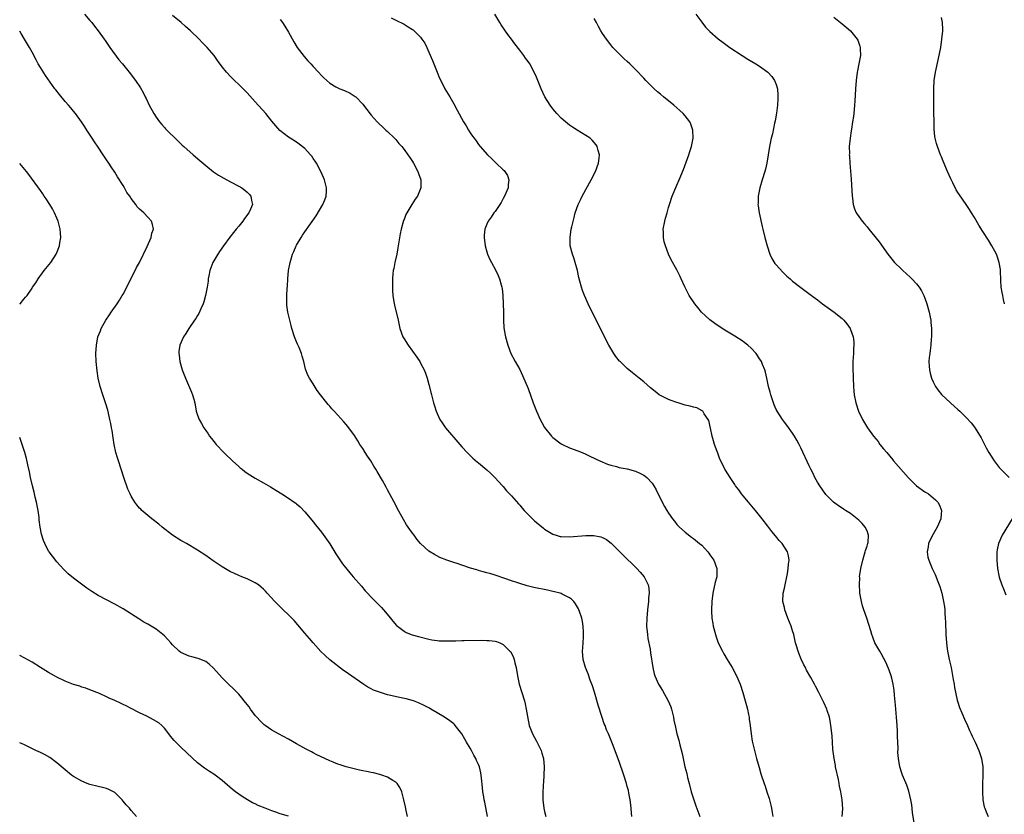
# Model space of a CAD drawing. Units: inches. Extents: x 2559000 to 2562000, y 1557000 to 1560000.
# Drawn here: x 2559000 to 2559238, y 1559234 to 1559426 of the extents above; entities that cross this region are included whole.
import ezdxf

# ---------------------------------------------------------------- set-up
doc = ezdxf.new("R2010")
doc.units = ezdxf.units.IN
doc.header["$MEASUREMENT"] = 0
doc.layers.add('LD25591557_10ft', color=82, linetype='Continuous')

msp = doc.modelspace()

# ---------------------------------------------------------------- linework, layer by layer
at = {"layer": 'LD25591557_10ft'}
for points, elevation in [([(2559015.65, 1559427), (2559017, 1559425.5), (2559017.42, 1559425), (2559018.09, 1559424.09), (2559018.96, 1559423), (2559020.4, 1559421), (2559020.64, 1559420.64), (2559021, 1559420.15), (2559021.46, 1559419.46), (2559021.83, 1559419), (2559024.01, 1559416.01), (2559024.88, 1559415), (2559026.49, 1559413), (2559028, 1559411), (2559029.21, 1559409.21), (2559029.94, 1559407.94), (2559030.39, 1559407), (2559030.61, 1559406.61), (2559031.35, 1559405), (2559032.44, 1559403), (2559033, 1559402.12), (2559033.84, 1559401), (2559034.36, 1559400.36), (2559035, 1559399.61), (2559035.3, 1559399.3), (2559038.32, 1559396.32), (2559039, 1559395.7), (2559039.33, 1559395.33), (2559039.68, 1559395), (2559041.93, 1559393), (2559043.61, 1559391.61), (2559045, 1559390.43), (2559046.9, 1559388.9), (2559048.09, 1559388.09), (2559049.35, 1559387.35), (2559051, 1559386.52), (2559053, 1559385.46), (2559053.75, 1559385), (2559054.46, 1559384.46), (2559055, 1559383.95), (2559055.51, 1559383.51), (2559055.94, 1559383), (2559056.07, 1559381.93), (2559056.31, 1559381), (2559055.86, 1559379.86), (2559055.46, 1559379), (2559054.4, 1559377.6), (2559054.01, 1559377), (2559053, 1559375.8), (2559052.37, 1559375), (2559051.74, 1559374.26), (2559050.86, 1559373.14), (2559049.3, 1559371), (2559048.38, 1559369.62), (2559047.92, 1559369), (2559047, 1559367.38), (2559046.76, 1559367), (2559046.01, 1559365), (2559045.75, 1559363.75), (2559045.62, 1559363), (2559045.57, 1559362.43), (2559045.33, 1559361), (2559044.95, 1559359), (2559044.53, 1559357.47), (2559044.35, 1559357), (2559043.79, 1559355.79), (2559043.32, 1559354.68), (2559043, 1559354.17), (2559042.58, 1559353.42), (2559042.27, 1559353), (2559040.94, 1559351), (2559040.22, 1559349.78), (2559039.64, 1559349), (2559038.75, 1559347), (2559038.54, 1559345.46), (2559038.52, 1559345), (2559038.59, 1559344.59), (2559038.77, 1559343), (2559039.32, 1559341), (2559039.82, 1559339.82), (2559040.11, 1559339), (2559041.6, 1559335.6), (2559041.82, 1559335), (2559042.11, 1559333.89), (2559042.37, 1559333), (2559042.73, 1559331), (2559043, 1559330.03), (2559043.39, 1559329), (2559044.01, 1559328.01), (2559044.54, 1559327), (2559045, 1559326.33), (2559045.57, 1559325.57), (2559045.94, 1559325), (2559046.41, 1559324.41), (2559047.55, 1559323), (2559049.39, 1559321), (2559050.2, 1559320.2), (2559051, 1559319.46), (2559051.45, 1559319), (2559053, 1559317.68), (2559053.36, 1559317.35), (2559053.79, 1559317), (2559054.46, 1559316.46), (2559055, 1559316.07), (2559055.64, 1559315.64), (2559057, 1559314.79), (2559059, 1559313.7), (2559060.71, 1559312.71), (2559061.94, 1559311.94), (2559063.39, 1559311), (2559065, 1559309.99), (2559066.41, 1559309), (2559066.77, 1559308.77), (2559067, 1559308.58), (2559067.85, 1559307.85), (2559069, 1559306.65), (2559070.66, 1559304.66), (2559071, 1559304.26), (2559071.55, 1559303.55), (2559073, 1559301.76), (2559075, 1559298.91), (2559076.49, 1559296.49), (2559077.28, 1559295.28), (2559078.11, 1559294.11), (2559079.9, 1559291.9), (2559080.71, 1559291), (2559082.67, 1559288.67), (2559083.59, 1559287.59), (2559085.53, 1559285.53), (2559086.08, 1559285), (2559087.53, 1559283.53), (2559088.04, 1559283), (2559089.69, 1559281), (2559090.26, 1559280.26), (2559091.19, 1559279.19), (2559091.41, 1559279), (2559093, 1559277.79), (2559093.51, 1559277.51), (2559094.96, 1559276.96), (2559096.52, 1559276.52), (2559099, 1559275.9), (2559099.75, 1559275.75), (2559101, 1559275.55), (2559101.51, 1559275.51), (2559103, 1559275.46), (2559103.46, 1559275.46), (2559105, 1559275.52), (2559105.51, 1559275.51), (2559107, 1559275.57), (2559107.55, 1559275.55), (2559111.62, 1559275.62), (2559113, 1559275.6), (2559113.57, 1559275.57), (2559115, 1559275.38), (2559115.32, 1559275.32), (2559116.16, 1559275), (2559117, 1559274.61), (2559118.62, 1559273), (2559118.79, 1559272.79), (2559119.46, 1559271.46), (2559119.63, 1559271), (2559119.8, 1559270.2), (2559120.12, 1559269), (2559120.43, 1559267), (2559120.86, 1559265), (2559121.49, 1559263), (2559122.11, 1559261), (2559122.28, 1559260.28), (2559122.56, 1559259), (2559122.84, 1559257.16), (2559123.26, 1559255), (2559124.03, 1559253), (2559125, 1559251.21), (2559125.08, 1559251.08), (2559126.17, 1559249), (2559126.36, 1559248.36), (2559126.71, 1559247), (2559126.86, 1559245), (2559126.79, 1559243), (2559126.71, 1559241.29), (2559126.64, 1559240.64), (2559126.56, 1559238.56), (2559126.59, 1559237), (2559126.81, 1559235), (2559127, 1559234.21), (2559127.33, 1559233)], 6820), ([(2559148.11, 1559233), (2559147.82, 1559235.82), (2559147.67, 1559237), (2559147.36, 1559238.64), (2559147.26, 1559239.26), (2559147, 1559240.23), (2559146.78, 1559241), (2559146.13, 1559243), (2559145, 1559246.31), (2559143.44, 1559250.56), (2559143.27, 1559251), (2559142.59, 1559252.59), (2559142.45, 1559253), (2559141.99, 1559253.99), (2559141.63, 1559255), (2559141.44, 1559255.44), (2559140.92, 1559256.92), (2559139.96, 1559259.96), (2559139.06, 1559263.06), (2559138.58, 1559264.58), (2559138.05, 1559265.95), (2559137.51, 1559267.51), (2559136.88, 1559269), (2559136.35, 1559271), (2559136.2, 1559273), (2559136.23, 1559273.77), (2559136.41, 1559276.41), (2559136.43, 1559277), (2559136.38, 1559277.62), (2559136.36, 1559279), (2559136.2, 1559280.2), (2559136.01, 1559281), (2559135.43, 1559282.57), (2559135.29, 1559283), (2559135.2, 1559283.2), (2559134.47, 1559284.47), (2559134.03, 1559285), (2559133.54, 1559285.54), (2559133, 1559285.88), (2559131.24, 1559286.76), (2559131, 1559286.9), (2559130.73, 1559287), (2559129.37, 1559287.37), (2559129, 1559287.44), (2559127.73, 1559287.73), (2559124.4, 1559288.4), (2559122.8, 1559288.8), (2559121, 1559289.32), (2559120.48, 1559289.52), (2559119, 1559290.01), (2559117.41, 1559290.59), (2559115, 1559291.39), (2559113.74, 1559291.74), (2559113, 1559291.96), (2559112.17, 1559292.17), (2559111, 1559292.53), (2559110.62, 1559292.62), (2559109.09, 1559293.09), (2559107, 1559293.76), (2559105.83, 1559294.17), (2559105, 1559294.43), (2559103.36, 1559295), (2559101.67, 1559295.67), (2559100.35, 1559296.35), (2559099, 1559297.17), (2559097, 1559299), (2559096.1, 1559300.1), (2559095.44, 1559301), (2559095, 1559301.56), (2559094.39, 1559302.39), (2559093.99, 1559303), (2559093.57, 1559303.57), (2559092.83, 1559304.83), (2559092.46, 1559305.54), (2559091.43, 1559307.43), (2559091, 1559308.32), (2559090.03, 1559310.03), (2559089, 1559312.01), (2559088.63, 1559312.63), (2559087.77, 1559314.23), (2559086.47, 1559316.47), (2559086.2, 1559317), (2559085.72, 1559317.72), (2559084.97, 1559319), (2559084.16, 1559320.16), (2559083.61, 1559321), (2559083, 1559321.98), (2559082.33, 1559323), (2559081.83, 1559323.83), (2559081, 1559325.15), (2559079.64, 1559327), (2559079, 1559327.81), (2559078.43, 1559328.43), (2559077, 1559330.09), (2559076.12, 1559331), (2559075.55, 1559331.55), (2559075, 1559332.26), (2559074.62, 1559332.62), (2559074.31, 1559333), (2559072.81, 1559335), (2559072.01, 1559336.01), (2559071, 1559337.62), (2559070.09, 1559339), (2559069.72, 1559339.72), (2559069.18, 1559341.18), (2559068.74, 1559343), (2559068.32, 1559344.32), (2559068.14, 1559345), (2559067.6, 1559346.4), (2559067.23, 1559347.23), (2559067, 1559347.82), (2559066.63, 1559348.63), (2559066.49, 1559349), (2559065.83, 1559351), (2559065.7, 1559351.7), (2559065.32, 1559353), (2559064.88, 1559355), (2559064.66, 1559356.66), (2559064.62, 1559357), (2559064.64, 1559357.36), (2559064.61, 1559359), (2559064.68, 1559360.68), (2559064.76, 1559361.24), (2559064.88, 1559363), (2559065.07, 1559365), (2559065.4, 1559367), (2559065.57, 1559367.57), (2559066.03, 1559369), (2559066.35, 1559369.65), (2559066.9, 1559371), (2559067, 1559371.18), (2559068.06, 1559373), (2559068.45, 1559373.55), (2559069, 1559374.4), (2559071.74, 1559378.26), (2559073.36, 1559381), (2559073.85, 1559382.15), (2559074.16, 1559383), (2559074.19, 1559384.19), (2559074.23, 1559385), (2559073.73, 1559387), (2559073.53, 1559387.53), (2559072.88, 1559389), (2559071.78, 1559391), (2559071.48, 1559391.48), (2559071, 1559392.16), (2559070.65, 1559392.65), (2559070.36, 1559393), (2559069, 1559394.53), (2559067.62, 1559395.62), (2559067, 1559396.04), (2559065.41, 1559397), (2559065, 1559397.27), (2559062.93, 1559398.93), (2559062, 1559400), (2559061, 1559401.18), (2559059.53, 1559403), (2559057, 1559405.86), (2559055, 1559408.04), (2559053, 1559410.04), (2559051.97, 1559411), (2559051.49, 1559411.49), (2559051, 1559411.97), (2559050.04, 1559413), (2559049, 1559414.3), (2559047.84, 1559415.84), (2559047.03, 1559417), (2559045.33, 1559419), (2559044.18, 1559420.18), (2559043.45, 1559421), (2559041.36, 1559423), (2559040.08, 1559424.08), (2559039.07, 1559425), (2559037, 1559426.72)], 6830), ([(2559063, 1559425.72), (2559063.55, 1559425), (2559064.13, 1559424.13), (2559065, 1559422.66), (2559066.3, 1559420.3), (2559067.14, 1559419), (2559068.8, 1559416.8), (2559069.74, 1559415.74), (2559070.43, 1559415), (2559071, 1559414.35), (2559072.26, 1559413), (2559073, 1559412.17), (2559073.59, 1559411.59), (2559075, 1559410.34), (2559076.51, 1559409.49), (2559077, 1559409.2), (2559077.46, 1559409), (2559078.56, 1559408.56), (2559079.94, 1559407.94), (2559081.15, 1559407.15), (2559081.32, 1559407), (2559083, 1559405.26), (2559083.22, 1559405), (2559083.97, 1559403.97), (2559085, 1559402.59), (2559086.45, 1559401), (2559086.73, 1559400.73), (2559087, 1559400.51), (2559087.76, 1559399.76), (2559088.61, 1559399), (2559089, 1559398.69), (2559090.67, 1559397), (2559091, 1559396.69), (2559091.76, 1559395.76), (2559092.43, 1559395), (2559093, 1559394.3), (2559093.93, 1559393), (2559094.35, 1559392.35), (2559095, 1559391.4), (2559095.26, 1559391), (2559096.36, 1559389), (2559096.51, 1559388.51), (2559097.07, 1559387), (2559097.07, 1559385), (2559096.21, 1559383), (2559095.71, 1559382.29), (2559094.91, 1559381), (2559093.68, 1559379), (2559093.45, 1559378.55), (2559093, 1559377.37), (2559092.89, 1559377.11), (2559092.3, 1559375), (2559092.08, 1559373.92), (2559091.52, 1559370.48), (2559091.21, 1559369), (2559090.74, 1559367), (2559090.48, 1559365.52), (2559090.37, 1559365), (2559090.27, 1559364.27), (2559090.18, 1559363), (2559090.2, 1559361.8), (2559090.16, 1559361), (2559090.19, 1559360.19), (2559090.3, 1559359), (2559090.54, 1559357.46), (2559090.65, 1559356.65), (2559091.53, 1559353), (2559091.8, 1559351.8), (2559092.01, 1559351), (2559092.73, 1559349), (2559093, 1559348.51), (2559093.95, 1559347), (2559095, 1559345.56), (2559096.1, 1559344.1), (2559096.78, 1559343), (2559097, 1559342.61), (2559097.82, 1559341), (2559098.18, 1559340.18), (2559098.58, 1559339), (2559099, 1559337.49), (2559099.61, 1559335), (2559100.14, 1559333), (2559100.33, 1559332.33), (2559100.77, 1559331), (2559101, 1559330.45), (2559101.68, 1559329), (2559102.2, 1559328.2), (2559103.05, 1559327), (2559106.49, 1559323), (2559107, 1559322.41), (2559108.28, 1559321), (2559108.64, 1559320.64), (2559109, 1559320.32), (2559109.66, 1559319.66), (2559110.73, 1559318.73), (2559111, 1559318.52), (2559113, 1559316.86), (2559113.95, 1559315.95), (2559114.99, 1559315), (2559116.78, 1559313), (2559117, 1559312.77), (2559117.79, 1559311.79), (2559119, 1559310.55), (2559120.65, 1559308.65), (2559121, 1559308.29), (2559121.58, 1559307.58), (2559122.08, 1559307), (2559124.04, 1559305), (2559124.54, 1559304.54), (2559126.7, 1559302.7), (2559127, 1559302.48), (2559129, 1559301.24), (2559129.77, 1559301), (2559130.74, 1559300.74), (2559131, 1559300.69), (2559133, 1559300.62), (2559137, 1559300.96), (2559138.94, 1559300.94), (2559140.61, 1559300.61), (2559141, 1559300.48), (2559141.98, 1559299.98), (2559143.12, 1559299.12), (2559146.08, 1559296.08), (2559149, 1559293.32), (2559149.32, 1559293), (2559150.12, 1559292.12), (2559151.11, 1559291), (2559152.08, 1559289), (2559152.2, 1559288.2), (2559152.27, 1559287), (2559152.15, 1559285.85), (2559152.1, 1559285), (2559151.87, 1559283), (2559151.69, 1559281), (2559151.66, 1559279), (2559151.86, 1559277), (2559152.01, 1559276.01), (2559152.51, 1559273.49), (2559152.61, 1559272.61), (2559153.18, 1559269), (2559153.52, 1559267.52), (2559153.67, 1559267), (2559154.57, 1559265), (2559155.51, 1559263.51), (2559156.93, 1559261), (2559157.51, 1559259.51), (2559157.69, 1559259), (2559158.18, 1559257), (2559158.3, 1559256.3), (2559158.63, 1559254.63), (2559158.97, 1559253), (2559159.44, 1559251.44), (2559159.68, 1559250.32), (2559160.27, 1559248.27), (2559160.52, 1559247), (2559160.96, 1559245.04), (2559161.38, 1559243.38), (2559161.59, 1559242.41), (2559161.96, 1559241), (2559162.49, 1559239), (2559163.1, 1559237), (2559163.59, 1559235.59), (2559164.55, 1559233)], 6840), ([(2559089.89, 1559426.11), (2559091, 1559425.59), (2559093, 1559424.6), (2559093.99, 1559423.99), (2559095, 1559423.34), (2559095.2, 1559423.2), (2559095.42, 1559423), (2559097, 1559421.43), (2559097.33, 1559421), (2559097.98, 1559419.98), (2559098.47, 1559419), (2559099, 1559417.86), (2559099.85, 1559415.85), (2559100.22, 1559415), (2559101.04, 1559413), (2559101.58, 1559411.58), (2559101.86, 1559411), (2559102.89, 1559409), (2559104.06, 1559407), (2559105, 1559405.34), (2559105.81, 1559403.81), (2559107.37, 1559401), (2559108, 1559400), (2559108.58, 1559399), (2559109, 1559398.34), (2559109.56, 1559397.56), (2559109.94, 1559397), (2559110.4, 1559396.4), (2559111, 1559395.53), (2559111.41, 1559395), (2559113.16, 1559393), (2559114.11, 1559392.11), (2559115, 1559391.24), (2559115.28, 1559391), (2559117, 1559389.39), (2559117.21, 1559389.21), (2559117.4, 1559389), (2559118.01, 1559388.01), (2559118.35, 1559387), (2559118.16, 1559385.84), (2559118.14, 1559385), (2559117.33, 1559383), (2559117, 1559382.41), (2559116.52, 1559381.48), (2559116.2, 1559381), (2559115, 1559379.34), (2559114.74, 1559379), (2559114.07, 1559377.93), (2559113.33, 1559377), (2559113, 1559376.24), (2559112.5, 1559375), (2559112.39, 1559373.61), (2559112.35, 1559373), (2559112.63, 1559371), (2559113, 1559369.56), (2559113.18, 1559369), (2559113.73, 1559367.73), (2559114.11, 1559367), (2559115.22, 1559365), (2559115.8, 1559363.8), (2559116.09, 1559363), (2559116.46, 1559361.54), (2559116.62, 1559361), (2559116.69, 1559360.69), (2559116.89, 1559359), (2559117, 1559357), (2559117.05, 1559354.95), (2559117.07, 1559353), (2559117.16, 1559351.16), (2559117.44, 1559349.44), (2559117.55, 1559349), (2559118.12, 1559347), (2559118.86, 1559345), (2559119.87, 1559343), (2559121, 1559341.06), (2559121.68, 1559339.68), (2559123, 1559336.52), (2559124.26, 1559333), (2559125.03, 1559331.03), (2559125.94, 1559329), (2559126.29, 1559328.29), (2559127, 1559327.07), (2559128.68, 1559325), (2559129, 1559324.65), (2559131, 1559323.14), (2559131.29, 1559323), (2559133, 1559322.19), (2559135, 1559321.44), (2559136.06, 1559321), (2559137, 1559320.63), (2559138.09, 1559320.09), (2559139, 1559319.69), (2559139.44, 1559319.44), (2559140.38, 1559319), (2559142.21, 1559318.21), (2559143, 1559317.95), (2559144.39, 1559317.61), (2559145, 1559317.43), (2559147, 1559317.05), (2559149, 1559316.52), (2559150.06, 1559316.06), (2559151, 1559315.55), (2559151.34, 1559315.34), (2559151.69, 1559315), (2559153, 1559313.6), (2559153.39, 1559313), (2559153.97, 1559311.97), (2559155.47, 1559309), (2559156, 1559308), (2559156.6, 1559307), (2559157, 1559306.38), (2559157.95, 1559305), (2559158.39, 1559304.39), (2559159, 1559303.65), (2559159.31, 1559303.31), (2559159.62, 1559303), (2559161, 1559301.73), (2559162.55, 1559300.55), (2559163, 1559300.22), (2559164.51, 1559299), (2559165, 1559298.58), (2559166.47, 1559297), (2559166.71, 1559296.71), (2559167, 1559296.32), (2559167.92, 1559295), (2559168.68, 1559293), (2559168.68, 1559292.68), (2559168.63, 1559291), (2559168.29, 1559289.71), (2559167.71, 1559287), (2559167.46, 1559285), (2559167.36, 1559283), (2559167.37, 1559282.63), (2559167.46, 1559281), (2559167.69, 1559279.69), (2559167.78, 1559279), (2559168.31, 1559277), (2559168.47, 1559276.47), (2559169.02, 1559275.02), (2559170.03, 1559273), (2559170.34, 1559272.34), (2559171.19, 1559271), (2559172.37, 1559269), (2559173, 1559267.83), (2559173.28, 1559267.28), (2559173.41, 1559267), (2559174.27, 1559265), (2559174.98, 1559263), (2559175.55, 1559261), (2559175.83, 1559259.83), (2559176.06, 1559259), (2559176.33, 1559257.67), (2559176.46, 1559257), (2559176.51, 1559256.51), (2559176.75, 1559255), (2559177, 1559253), (2559177.24, 1559251.24), (2559177.41, 1559250.59), (2559177.75, 1559249), (2559177.99, 1559247.99), (2559178.29, 1559247), (2559178.87, 1559244.87), (2559179.31, 1559243.31), (2559180.09, 1559241), (2559180.34, 1559240.34), (2559180.8, 1559239), (2559181.32, 1559237.32), (2559181.73, 1559235.73), (2559181.88, 1559235), (2559182.03, 1559233.97), (2559182.19, 1559233)], 6850), ([(2559199.01, 1559233), (2559199.11, 1559234.89), (2559199, 1559237), (2559198.68, 1559239), (2559198.38, 1559240.38), (2559198.27, 1559241), (2559198.08, 1559241.92), (2559197.4, 1559245), (2559197.35, 1559245.35), (2559197.02, 1559247), (2559196.72, 1559249.28), (2559196.53, 1559252.53), (2559196.28, 1559255), (2559196.11, 1559256.11), (2559195.92, 1559257), (2559195.37, 1559258.63), (2559195.27, 1559259), (2559194.58, 1559260.58), (2559193.35, 1559263), (2559192.51, 1559264.51), (2559192.27, 1559265), (2559191.41, 1559266.59), (2559190.38, 1559268.38), (2559190.11, 1559269), (2559189.7, 1559269.7), (2559189.07, 1559271.07), (2559188.47, 1559272.47), (2559187.73, 1559275), (2559187.26, 1559277), (2559187, 1559277.87), (2559186.64, 1559279), (2559185.86, 1559281), (2559185.13, 1559283), (2559185, 1559283.58), (2559184.64, 1559285), (2559184.7, 1559287), (2559185, 1559288.2), (2559185.77, 1559291.77), (2559185.94, 1559293), (2559185.98, 1559294.02), (2559186.13, 1559295), (2559186, 1559296), (2559185.8, 1559297), (2559184.5, 1559299), (2559183.76, 1559299.76), (2559182.85, 1559300.85), (2559181.95, 1559301.95), (2559181, 1559303.25), (2559179.62, 1559305), (2559179, 1559305.83), (2559178.02, 1559307), (2559177.57, 1559307.57), (2559176.33, 1559309), (2559175, 1559310.58), (2559174.67, 1559311), (2559173.98, 1559311.98), (2559173.2, 1559313), (2559173, 1559313.3), (2559171.85, 1559315), (2559170.76, 1559316.76), (2559170.63, 1559317), (2559170.29, 1559317.71), (2559169.43, 1559319.43), (2559168.87, 1559320.87), (2559168.75, 1559321.25), (2559168.13, 1559323), (2559167.86, 1559323.86), (2559167.53, 1559325), (2559167.11, 1559326.89), (2559166.73, 1559328.73), (2559166.59, 1559329), (2559165.64, 1559330.36), (2559165.27, 1559331), (2559165.14, 1559331.14), (2559163.81, 1559331.81), (2559163, 1559332.01), (2559162.25, 1559332.25), (2559161, 1559332.51), (2559159.27, 1559333), (2559159, 1559333.08), (2559157.59, 1559333.59), (2559157, 1559333.83), (2559155, 1559334.84), (2559154.75, 1559335), (2559153.74, 1559335.74), (2559152.65, 1559336.65), (2559151, 1559338.08), (2559149.9, 1559339), (2559148.26, 1559340.26), (2559147, 1559341.33), (2559145.28, 1559343), (2559145.15, 1559343.15), (2559144.25, 1559344.25), (2559143.71, 1559345), (2559143, 1559346.16), (2559142.5, 1559347), (2559141.47, 1559349), (2559140.02, 1559352.02), (2559138.51, 1559355), (2559137.54, 1559357), (2559136.68, 1559359), (2559136.2, 1559360.2), (2559135.92, 1559361), (2559135.54, 1559362.46), (2559135.31, 1559363.31), (2559134.95, 1559365), (2559134.42, 1559367), (2559134.07, 1559368.07), (2559133.76, 1559369), (2559133.22, 1559371), (2559133.14, 1559373), (2559133.46, 1559375), (2559133.57, 1559375.57), (2559134.12, 1559377.88), (2559134.41, 1559379), (2559135.13, 1559381), (2559135.73, 1559382.27), (2559136.09, 1559383), (2559138.29, 1559387), (2559139.28, 1559389), (2559140, 1559391), (2559140.18, 1559392.18), (2559140.26, 1559393), (2559139.94, 1559394.06), (2559139.74, 1559395), (2559139.45, 1559395.45), (2559138.53, 1559396.53), (2559137.99, 1559397), (2559137, 1559397.7), (2559134.85, 1559399), (2559133.73, 1559399.72), (2559133, 1559400.22), (2559132.02, 1559401), (2559131, 1559401.91), (2559129.98, 1559403), (2559129, 1559404.15), (2559128.36, 1559405), (2559127.07, 1559407.07), (2559126.14, 1559409), (2559125, 1559411.82), (2559124.48, 1559413), (2559123.4, 1559415), (2559123, 1559415.58), (2559122.39, 1559416.39), (2559121.95, 1559417), (2559121, 1559418.28), (2559119.82, 1559419.82), (2559119, 1559420.98), (2559118.13, 1559422.13), (2559116.48, 1559424.48), (2559116.14, 1559425), (2559114.96, 1559427)], 6860), ([(2559216.48, 1559231), (2559216.03, 1559233.97), (2559215.81, 1559235.81), (2559215.62, 1559237), (2559215.13, 1559239.13), (2559214.61, 1559240.61), (2559213.61, 1559243), (2559213.45, 1559243.45), (2559212.96, 1559245), (2559212.61, 1559247), (2559212.48, 1559248.48), (2559212.5, 1559249.5), (2559212.39, 1559252.39), (2559212.4, 1559253), (2559212.39, 1559253.61), (2559212.31, 1559255), (2559212.17, 1559257), (2559211.93, 1559259.93), (2559211.67, 1559262.33), (2559211.57, 1559263.57), (2559211.35, 1559265), (2559211, 1559266.46), (2559210.87, 1559267), (2559210.37, 1559268.37), (2559209.8, 1559269.8), (2559209.13, 1559271.13), (2559209, 1559271.34), (2559208.43, 1559272.43), (2559208.07, 1559273), (2559206.92, 1559275), (2559206.39, 1559276.39), (2559206.14, 1559277), (2559205.9, 1559277.9), (2559204.96, 1559280.96), (2559204.24, 1559283), (2559203.93, 1559283.93), (2559203.63, 1559285), (2559203.36, 1559286.64), (2559203.27, 1559287), (2559203.24, 1559287.24), (2559203.15, 1559289), (2559203.23, 1559290.77), (2559203.22, 1559291), (2559203.49, 1559293), (2559203.96, 1559295), (2559204.41, 1559296.41), (2559204.59, 1559297), (2559204.66, 1559297.34), (2559205, 1559298.36), (2559205.14, 1559298.86), (2559205.19, 1559299), (2559205.24, 1559299.24), (2559205.37, 1559301), (2559205.31, 1559301.31), (2559205, 1559302.05), (2559204.57, 1559303), (2559203.84, 1559303.84), (2559203, 1559304.67), (2559202.62, 1559305), (2559201, 1559306.25), (2559199.81, 1559307), (2559199.32, 1559307.32), (2559199, 1559307.56), (2559198.12, 1559308.12), (2559196.89, 1559309), (2559195, 1559310.91), (2559193.55, 1559313), (2559193, 1559313.87), (2559192.41, 1559315), (2559191.95, 1559315.95), (2559191.39, 1559317), (2559191, 1559317.79), (2559189, 1559322.15), (2559188.58, 1559323), (2559188.03, 1559324.03), (2559187.44, 1559325), (2559187, 1559325.68), (2559185.62, 1559327.62), (2559185, 1559328.37), (2559184.55, 1559329), (2559183.24, 1559331), (2559183, 1559331.44), (2559182.52, 1559332.52), (2559182.34, 1559333), (2559181.7, 1559335), (2559181.59, 1559335.59), (2559181.2, 1559337), (2559180.74, 1559339), (2559180.44, 1559340.44), (2559180.24, 1559341), (2559179.69, 1559342.31), (2559179.45, 1559343), (2559179.28, 1559343.28), (2559179, 1559343.7), (2559178.52, 1559344.52), (2559178.16, 1559345), (2559177, 1559346.24), (2559176.15, 1559347), (2559175.5, 1559347.5), (2559175, 1559347.87), (2559173, 1559349.17), (2559170.63, 1559350.63), (2559169, 1559351.67), (2559168.21, 1559352.21), (2559167, 1559353.11), (2559164.98, 1559355), (2559164.07, 1559356.07), (2559163.35, 1559357), (2559162, 1559359), (2559160.9, 1559361.1), (2559160.01, 1559363), (2559159.71, 1559363.71), (2559159, 1559365.18), (2559157.64, 1559367.64), (2559157, 1559369), (2559156.21, 1559371), (2559155.94, 1559371.94), (2559155.74, 1559373), (2559155.73, 1559374.27), (2559155.7, 1559375), (2559156.06, 1559377), (2559156.27, 1559377.73), (2559156.61, 1559379), (2559157, 1559380.3), (2559157.18, 1559381), (2559157.86, 1559383), (2559159, 1559385.71), (2559159.57, 1559387), (2559160.56, 1559389.44), (2559161.88, 1559393), (2559162.16, 1559393.84), (2559162.5, 1559395), (2559162.91, 1559397), (2559162.88, 1559399), (2559162.4, 1559400.4), (2559162.13, 1559401), (2559161, 1559402.43), (2559160.53, 1559403), (2559159.73, 1559403.73), (2559158.23, 1559405), (2559155.79, 1559407), (2559155, 1559407.69), (2559154.28, 1559408.28), (2559153.51, 1559409), (2559153, 1559409.48), (2559151.48, 1559411), (2559151, 1559411.53), (2559149, 1559413.67), (2559147.58, 1559415), (2559147, 1559415.57), (2559146.23, 1559416.23), (2559145.44, 1559417), (2559143.53, 1559419), (2559143, 1559419.65), (2559141.96, 1559421), (2559141, 1559422.39), (2559140.64, 1559423), (2559140.07, 1559424.07), (2559139.54, 1559425), (2559139, 1559426)], 6870), ([(2559163.57, 1559427), (2559165, 1559425.07), (2559165.93, 1559423.92), (2559167, 1559422.82), (2559169, 1559421.07), (2559170.16, 1559420.16), (2559171.8, 1559419), (2559174.77, 1559417), (2559176.15, 1559416.15), (2559178.09, 1559415), (2559179, 1559414.42), (2559180.97, 1559413), (2559181.97, 1559411.97), (2559182.64, 1559411), (2559183, 1559410.03), (2559183.32, 1559409), (2559183.44, 1559407.44), (2559183.44, 1559407), (2559183.4, 1559406.6), (2559183.31, 1559405), (2559183.06, 1559403.06), (2559182.74, 1559401.26), (2559182.65, 1559400.65), (2559182.1, 1559398.1), (2559181.83, 1559397), (2559181.43, 1559395), (2559180.77, 1559391), (2559180.43, 1559389.57), (2559180.28, 1559389), (2559179.65, 1559387), (2559179.05, 1559385), (2559178.68, 1559383), (2559178.64, 1559381.36), (2559178.62, 1559381), (2559178.65, 1559380.65), (2559178.89, 1559379), (2559179.65, 1559375.65), (2559179.83, 1559375), (2559180.31, 1559373), (2559180.83, 1559371), (2559181.5, 1559369), (2559181.98, 1559367.98), (2559182.73, 1559366.73), (2559183, 1559366.41), (2559184.6, 1559364.6), (2559185.64, 1559363.64), (2559186.39, 1559363), (2559187, 1559362.45), (2559189, 1559360.94), (2559191.27, 1559359.27), (2559193, 1559357.92), (2559194.22, 1559357), (2559197.07, 1559355), (2559199, 1559353.41), (2559199.4, 1559353), (2559200.15, 1559352.15), (2559200.89, 1559351), (2559201, 1559350.75), (2559201.62, 1559349), (2559201.78, 1559347.78), (2559201.8, 1559347), (2559201.75, 1559346.25), (2559201.7, 1559345), (2559201.57, 1559343), (2559201.55, 1559341), (2559201.61, 1559339.61), (2559201.62, 1559339), (2559201.72, 1559337), (2559201.82, 1559335.82), (2559201.92, 1559335), (2559202.3, 1559333), (2559202.95, 1559331), (2559203.92, 1559329), (2559205.13, 1559327), (2559206.6, 1559325), (2559207.66, 1559323.66), (2559208.14, 1559323), (2559209, 1559321.95), (2559209.76, 1559321), (2559211.25, 1559319.25), (2559211.44, 1559319), (2559215, 1559314.9), (2559216.98, 1559312.98), (2559219, 1559311.55), (2559219.35, 1559311.35), (2559219.86, 1559311), (2559221, 1559310.05), (2559221.59, 1559309.59), (2559222.11, 1559309), (2559222.45, 1559308.45), (2559223, 1559307), (2559222.82, 1559305.18), (2559222.82, 1559305), (2559221.99, 1559303), (2559220.71, 1559300.71), (2559219.89, 1559299), (2559219.79, 1559298.21), (2559219.53, 1559297), (2559219.75, 1559295.75), (2559219.92, 1559295), (2559220.8, 1559293), (2559221.52, 1559291.52), (2559222.13, 1559289.87), (2559222.48, 1559289), (2559222.61, 1559288.61), (2559223.09, 1559287), (2559223.52, 1559285), (2559223.72, 1559283.72), (2559223.79, 1559283), (2559223.82, 1559282.18), (2559223.93, 1559281), (2559223.99, 1559279.99), (2559224, 1559279), (2559224.03, 1559277.97), (2559224.09, 1559277), (2559224.24, 1559275), (2559224.42, 1559273.58), (2559224.51, 1559273), (2559224.9, 1559271), (2559225.32, 1559269), (2559225.88, 1559266.12), (2559226.08, 1559265), (2559226.2, 1559264.2), (2559226.84, 1559261.16), (2559226.88, 1559260.88), (2559227.35, 1559259.35), (2559227.95, 1559258.05), (2559228.58, 1559256.58), (2559229.29, 1559255), (2559229.79, 1559253.79), (2559230.17, 1559253), (2559230.43, 1559252.43), (2559231.14, 1559251), (2559232.03, 1559249), (2559232.68, 1559247), (2559233, 1559245), (2559233.02, 1559242.98), (2559232.93, 1559240.93), (2559232.91, 1559239), (2559233.05, 1559237), (2559233.37, 1559235.37), (2559233.5, 1559235), (2559233.84, 1559234.16), (2559234.28, 1559233)], 6880), ([(2559197, 1559426.27), (2559198.62, 1559425), (2559199, 1559424.66), (2559199.92, 1559423.92), (2559200.98, 1559423), (2559202.61, 1559421), (2559202.74, 1559420.74), (2559203.29, 1559419.29), (2559203.36, 1559419), (2559203.36, 1559418.64), (2559203.41, 1559417), (2559203.05, 1559415), (2559202.67, 1559413.33), (2559202.61, 1559413), (2559202.35, 1559411), (2559202.22, 1559409), (2559202.04, 1559405.96), (2559201.97, 1559405), (2559201.78, 1559403), (2559201.7, 1559402.3), (2559201.5, 1559401), (2559201.21, 1559399.21), (2559201.17, 1559398.83), (2559200.89, 1559397), (2559200.71, 1559395), (2559200.73, 1559393.27), (2559200.72, 1559393), (2559200.73, 1559392.73), (2559200.85, 1559391), (2559201.16, 1559387.16), (2559201.4, 1559383), (2559201.49, 1559382.51), (2559201.67, 1559381), (2559201.98, 1559379.98), (2559202.41, 1559379), (2559203, 1559378.12), (2559203.8, 1559377), (2559204.36, 1559376.36), (2559205, 1559375.6), (2559205.47, 1559375), (2559206.18, 1559374.18), (2559207.96, 1559371.96), (2559210.07, 1559369), (2559211.36, 1559367.36), (2559211.68, 1559367), (2559213.34, 1559365.34), (2559213.69, 1559365), (2559215.44, 1559363.44), (2559215.87, 1559363), (2559217, 1559361.8), (2559217.61, 1559361), (2559218.16, 1559360.16), (2559218.73, 1559359), (2559219, 1559358.34), (2559219.48, 1559357), (2559220.02, 1559355), (2559220.27, 1559353.73), (2559220.4, 1559353), (2559220.43, 1559352.43), (2559220.58, 1559351), (2559220.59, 1559349.41), (2559220.57, 1559349), (2559220.5, 1559348.5), (2559220.4, 1559347), (2559220.29, 1559345.71), (2559220.16, 1559345), (2559220.04, 1559344.04), (2559219.98, 1559343), (2559220.07, 1559341.93), (2559220.08, 1559341), (2559220.24, 1559340.24), (2559220.59, 1559339), (2559221, 1559338.09), (2559221.58, 1559337), (2559222.16, 1559336.16), (2559223.03, 1559335.03), (2559225.21, 1559333), (2559226.18, 1559332.18), (2559227, 1559331.44), (2559227.44, 1559331), (2559229, 1559329.52), (2559230.18, 1559328.18), (2559231, 1559327.17), (2559232.34, 1559325), (2559232.61, 1559324.61), (2559233.29, 1559323.29), (2559233.4, 1559323), (2559233.81, 1559322.19), (2559234.45, 1559321), (2559235, 1559320.11), (2559235.73, 1559319), (2559237, 1559317.38), (2559238.17, 1559316.17), (2559239.41, 1559315)], 6890), ([(2559238.25, 1559357), (2559238.04, 1559358.04), (2559237.82, 1559359), (2559237.71, 1559359.71), (2559237.49, 1559361), (2559237.37, 1559362.63), (2559237.29, 1559365), (2559237.27, 1559365.27), (2559237.01, 1559367), (2559236.51, 1559368.51), (2559236.31, 1559369), (2559235.23, 1559371), (2559234.38, 1559372.38), (2559233, 1559374.49), (2559232.04, 1559376.04), (2559231, 1559377.87), (2559230.29, 1559379), (2559229.77, 1559379.77), (2559229, 1559380.98), (2559227.34, 1559383.34), (2559227, 1559383.9), (2559226.57, 1559384.57), (2559225.75, 1559386.25), (2559225.24, 1559387.24), (2559224.48, 1559389), (2559223.44, 1559391.44), (2559223, 1559392.56), (2559222.81, 1559393), (2559222.02, 1559395), (2559221.77, 1559395.77), (2559221.48, 1559397), (2559221.41, 1559397.41), (2559221.25, 1559399.25), (2559221.13, 1559405.13), (2559221.16, 1559409), (2559221.27, 1559411), (2559221.56, 1559413), (2559222.3, 1559416.3), (2559222.82, 1559419), (2559223.12, 1559421), (2559223.32, 1559423), (2559223.32, 1559423.32), (2559223.29, 1559425), (2559223, 1559426.22)], 6900), ([(2559113.17, 1559233), (2559112.51, 1559236.51), (2559112.4, 1559237), (2559112.26, 1559237.74), (2559112.07, 1559239), (2559111.99, 1559239.99), (2559111.7, 1559242.3), (2559111.64, 1559243), (2559111.54, 1559243.54), (2559111.21, 1559245), (2559111, 1559245.55), (2559110.54, 1559246.54), (2559110.35, 1559247), (2559109.85, 1559247.85), (2559109.29, 1559249), (2559109, 1559249.54), (2559108.08, 1559251), (2559107.68, 1559251.68), (2559107, 1559252.96), (2559105.39, 1559255), (2559105.22, 1559255.22), (2559105, 1559255.41), (2559104.1, 1559256.1), (2559102.78, 1559257), (2559101, 1559258.05), (2559099.48, 1559259), (2559099.17, 1559259.17), (2559097.85, 1559259.85), (2559096.49, 1559260.49), (2559095.25, 1559261), (2559093.48, 1559261.48), (2559092.28, 1559261.72), (2559089, 1559262.45), (2559087.04, 1559263.04), (2559085.59, 1559263.59), (2559085, 1559263.9), (2559084.26, 1559264.26), (2559083, 1559265.1), (2559079.52, 1559267.52), (2559079, 1559267.94), (2559078.35, 1559268.35), (2559075, 1559270.91), (2559073.9, 1559271.9), (2559072.89, 1559272.89), (2559070.99, 1559275), (2559070.08, 1559276.08), (2559069, 1559277.31), (2559067.33, 1559279.33), (2559066.38, 1559280.38), (2559065, 1559281.79), (2559063.73, 1559283), (2559062.35, 1559284.35), (2559061.72, 1559285), (2559059.88, 1559287), (2559059.47, 1559287.47), (2559059, 1559287.96), (2559058.46, 1559288.46), (2559057.75, 1559289), (2559057, 1559289.54), (2559056.02, 1559289.98), (2559055, 1559290.5), (2559053.71, 1559291), (2559053, 1559291.25), (2559051.81, 1559291.81), (2559051, 1559292.16), (2559049, 1559293.37), (2559046.84, 1559294.83), (2559045, 1559296.13), (2559043, 1559297.44), (2559040.33, 1559299), (2559039.5, 1559299.5), (2559039, 1559299.78), (2559037, 1559301.04), (2559034.46, 1559303), (2559033.67, 1559303.67), (2559032, 1559305), (2559031, 1559305.83), (2559029.59, 1559307), (2559029.29, 1559307.29), (2559029, 1559307.58), (2559028.35, 1559308.35), (2559027.89, 1559309), (2559027, 1559310.46), (2559026.73, 1559311), (2559026.19, 1559312.19), (2559025.2, 1559315), (2559023.88, 1559319), (2559023.7, 1559319.7), (2559023.27, 1559321), (2559022.82, 1559323), (2559022.58, 1559324.58), (2559022.34, 1559326.34), (2559022.22, 1559327), (2559022.06, 1559328.06), (2559021.84, 1559329), (2559021.45, 1559330.55), (2559021.29, 1559331.29), (2559020.83, 1559332.83), (2559020.13, 1559335), (2559019.51, 1559337), (2559019.02, 1559339), (2559018.74, 1559340.74), (2559018.53, 1559343), (2559018.46, 1559345), (2559018.56, 1559347), (2559018.93, 1559349), (2559019.52, 1559350.48), (2559019.72, 1559351), (2559020.82, 1559353), (2559021.71, 1559354.29), (2559022.16, 1559355), (2559023.55, 1559357), (2559024.13, 1559357.87), (2559024.83, 1559359), (2559025, 1559359.3), (2559025.9, 1559361), (2559026.25, 1559361.75), (2559027.93, 1559365), (2559028.26, 1559365.74), (2559029, 1559367), (2559030.87, 1559370.87), (2559031.77, 1559373), (2559031.94, 1559374.06), (2559032.35, 1559375), (2559032.17, 1559376.17), (2559031.88, 1559377), (2559031, 1559377.9), (2559030, 1559379), (2559029.43, 1559379.43), (2559029, 1559379.88), (2559028.43, 1559380.43), (2559028.09, 1559381), (2559027, 1559382.43), (2559026.63, 1559383), (2559025.94, 1559383.94), (2559025.36, 1559385), (2559025, 1559385.61), (2559023.68, 1559387.68), (2559023, 1559388.81), (2559022.1, 1559390.1), (2559021.54, 1559391), (2559021, 1559391.8), (2559020.5, 1559392.5), (2559020.2, 1559393), (2559019, 1559394.83), (2559018.12, 1559396.12), (2559017.57, 1559397), (2559016.28, 1559399), (2559015.76, 1559399.76), (2559014.97, 1559401), (2559013.48, 1559403), (2559013, 1559403.6), (2559012.35, 1559404.35), (2559011.82, 1559405), (2559011, 1559405.94), (2559009.6, 1559407.6), (2559008.71, 1559408.71), (2559008.53, 1559409), (2559006.21, 1559412.21), (2559005, 1559414.11), (2559004.48, 1559415), (2559003.99, 1559415.99), (2559003, 1559417.87), (2559002.36, 1559419), (2559001.18, 1559421), (2559000.33, 1559422.33), (2559000, 1559422.89)], 6810), ([(2559000, 1559356.92), (2559000.08, 1559357), (2559001, 1559358.08), (2559001.44, 1559358.56), (2559001.77, 1559359), (2559003, 1559360.78), (2559003.13, 1559361), (2559003.92, 1559362.08), (2559004.45, 1559363), (2559005.93, 1559365), (2559007.5, 1559367), (2559008.83, 1559369), (2559008.89, 1559369.11), (2559009.65, 1559371), (2559009.73, 1559371.73), (2559009.97, 1559373), (2559009.91, 1559374.09), (2559009.83, 1559375), (2559009.3, 1559377), (2559009, 1559377.7), (2559008.42, 1559379), (2559007.92, 1559379.92), (2559007.27, 1559381), (2559006.38, 1559382.38), (2559005.95, 1559383), (2559005.58, 1559383.58), (2559005, 1559384.41), (2559002.23, 1559388.23), (2559001.62, 1559389), (2559000.43, 1559390.43), (2559000, 1559390.88)], 6800), ([(2559093.85, 1559233), (2559093.54, 1559234.46), (2559093.33, 1559235.33), (2559092.97, 1559237), (2559092.42, 1559239), (2559091.99, 1559239.99), (2559091.32, 1559241), (2559091, 1559241.31), (2559090.3, 1559241.7), (2559089, 1559242.5), (2559087.62, 1559243), (2559087.15, 1559243.15), (2559085.57, 1559243.57), (2559085, 1559243.67), (2559083.92, 1559243.92), (2559083, 1559244.07), (2559082.23, 1559244.23), (2559080.58, 1559244.58), (2559079, 1559245.01), (2559077.51, 1559245.51), (2559077, 1559245.7), (2559075.83, 1559246.17), (2559075, 1559246.48), (2559073.86, 1559247), (2559071.92, 1559247.92), (2559071, 1559248.44), (2559070.63, 1559248.63), (2559069.32, 1559249.32), (2559067, 1559250.56), (2559065, 1559251.67), (2559062.6, 1559253), (2559061, 1559253.92), (2559059.39, 1559255), (2559059.16, 1559255.16), (2559059, 1559255.31), (2559058.14, 1559256.14), (2559057.36, 1559257), (2559057, 1559257.44), (2559055.83, 1559259), (2559055.49, 1559259.49), (2559054.61, 1559260.61), (2559054.28, 1559261), (2559053.72, 1559261.72), (2559053, 1559262.56), (2559051.79, 1559263.79), (2559050.54, 1559265), (2559049, 1559266.56), (2559046.91, 1559268.91), (2559045.86, 1559269.87), (2559045, 1559270.45), (2559043.19, 1559271.19), (2559041.63, 1559271.63), (2559041, 1559271.74), (2559039, 1559272.68), (2559038.6, 1559273), (2559037, 1559274.49), (2559036.53, 1559275), (2559035.82, 1559275.82), (2559035, 1559276.69), (2559034.66, 1559277), (2559033, 1559278.32), (2559031, 1559279.52), (2559030.03, 1559280.03), (2559028.8, 1559280.8), (2559025, 1559283.23), (2559023, 1559284.34), (2559021, 1559285.36), (2559019, 1559286.46), (2559017.42, 1559287.42), (2559017, 1559287.73), (2559016.21, 1559288.21), (2559013, 1559290.62), (2559011.7, 1559291.7), (2559010.7, 1559292.7), (2559009, 1559294.57), (2559007.93, 1559295.93), (2559007.13, 1559297), (2559007, 1559297.2), (2559006.07, 1559299), (2559005.75, 1559299.75), (2559005.27, 1559301.27), (2559004.95, 1559303), (2559004.75, 1559304.75), (2559004.7, 1559305.3), (2559004.47, 1559307), (2559004.06, 1559309), (2559003.74, 1559310.26), (2559003.47, 1559311.47), (2559003.09, 1559313), (2559002.61, 1559315), (2559002.34, 1559316.34), (2559001.94, 1559318.06), (2559001.61, 1559319.61), (2559001.22, 1559321), (2559000.69, 1559322.69), (2559000.57, 1559323), (2559000.18, 1559324.18), (2559000, 1559324.64)], 6800), ([(2559240.12, 1559305), (2559237.72, 1559301), (2559236.82, 1559299), (2559236.49, 1559297.52), (2559236.39, 1559297), (2559236.37, 1559295), (2559236.58, 1559293), (2559237, 1559290.92), (2559237.65, 1559289), (2559238.05, 1559288.05), (2559238.59, 1559286.59)], 6890), ([(2559065, 1559233.08), (2559063, 1559233.65), (2559061.95, 1559234.05), (2559061, 1559234.38), (2559059.36, 1559235), (2559057.69, 1559235.69), (2559057, 1559236.04), (2559056.33, 1559236.33), (2559055.14, 1559237), (2559053.81, 1559237.81), (2559052.18, 1559239), (2559051.52, 1559239.52), (2559049, 1559241.69), (2559047.3, 1559243), (2559047, 1559243.22), (2559045.9, 1559243.9), (2559044.7, 1559244.7), (2559043, 1559246.02), (2559040.41, 1559248.41), (2559039, 1559249.74), (2559037.37, 1559251.37), (2559036.47, 1559252.47), (2559036.09, 1559253), (2559035, 1559254.35), (2559034.37, 1559255), (2559033.65, 1559255.65), (2559032.41, 1559256.41), (2559030.73, 1559257.27), (2559029, 1559258.11), (2559027, 1559259.12), (2559025.73, 1559259.73), (2559025, 1559260.11), (2559024.38, 1559260.38), (2559023, 1559261.04), (2559021.64, 1559261.64), (2559021, 1559261.94), (2559019.27, 1559262.73), (2559017, 1559263.65), (2559016.01, 1559264.01), (2559015, 1559264.31), (2559014.51, 1559264.51), (2559013, 1559264.95), (2559011, 1559265.73), (2559009, 1559266.67), (2559008.4, 1559267), (2559007, 1559267.83), (2559005.07, 1559269.07), (2559003, 1559270.32), (2559001.26, 1559271.26), (2559000, 1559271.91)], 6790), ([(2559028.3, 1559233), (2559027, 1559234.44), (2559026.54, 1559235), (2559025.79, 1559235.79), (2559025, 1559236.75), (2559024.78, 1559237), (2559023, 1559238.78), (2559022.88, 1559238.88), (2559021.57, 1559239.57), (2559021, 1559239.77), (2559020.05, 1559240.05), (2559019, 1559240.27), (2559017, 1559240.76), (2559016.33, 1559241), (2559015, 1559241.52), (2559013, 1559242.68), (2559012.55, 1559243), (2559011, 1559244.26), (2559009, 1559245.99), (2559007.27, 1559247.28), (2559006, 1559248), (2559005, 1559248.5), (2559003.91, 1559249), (2559001, 1559250.38), (2559000.57, 1559250.57), (2559000, 1559250.82)], 6780)]:
    msp.add_lwpolyline(points, dxfattribs=dict(at, elevation=elevation))

doc.saveas('drawing.dxf')
